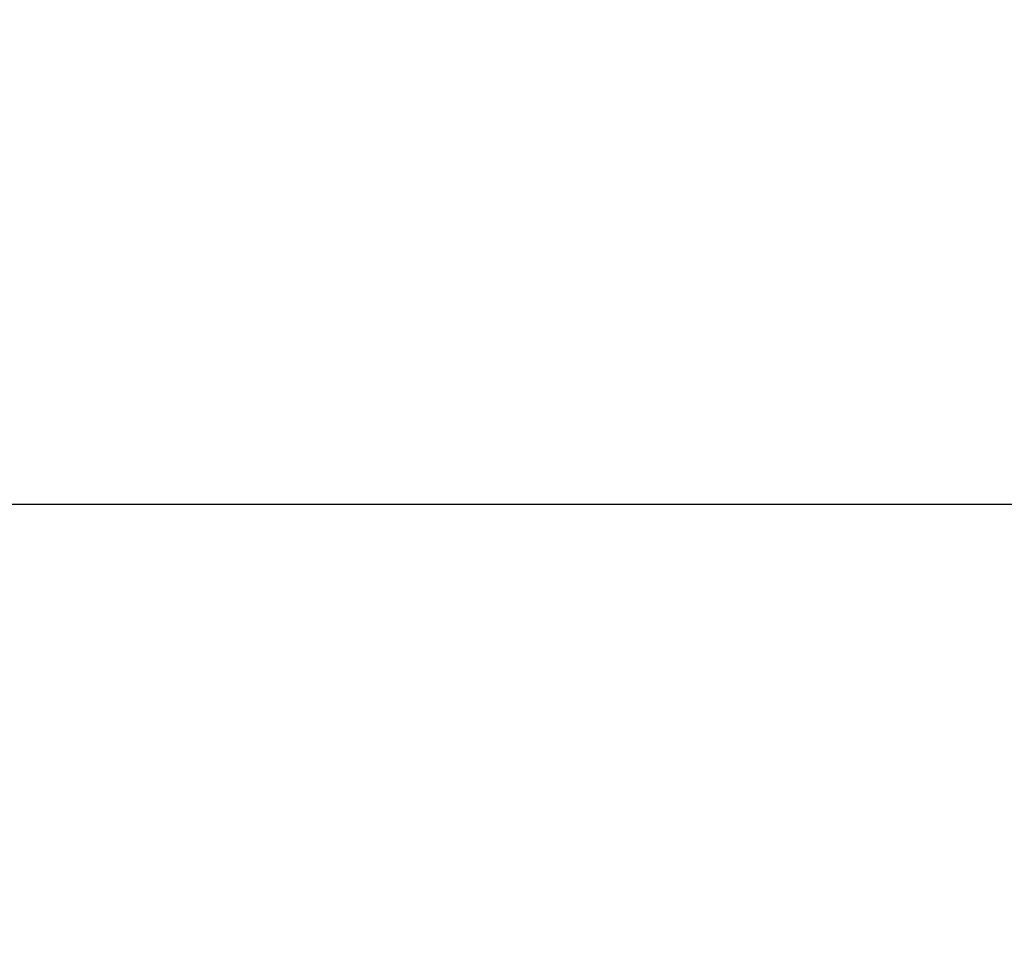
# Model space of a CAD drawing. Extents: x -6984 to 26473, y -33085 to -24215.
# Drawn here: x 15955 to 16025, y -25697 to -25630 of the extents above; entities that cross this region are included whole.
import ezdxf

# ---------------------------------------------------------------- set-up
doc = ezdxf.new("R2010")
doc.units = 0
doc.header["$LTSCALE"] = 50
doc.header["$MEASUREMENT"] = 0
doc.layers.get('0').update_dxf_attribs({"linetype": 'CONTINUOUS'})
doc.layers.get('DEFPOINTS').update_dxf_attribs({"color": 146, "linetype": 'CONTINUOUS'})
for name, color, linetype in [('126-甲板', 2, 'CONTINUOUS'), ('160-文字', 254, 'CONTINUOUS'), ('166-寸法B', 11, 'CONTINUOUS')]:
    doc.layers.add(name, color=color, linetype=linetype)
doc.styles.add('KH001', font='txt')
doc.dimstyles.new('KH1xx030', dxfattribs={"dimscale": 30, "dimtxt": 2, "dimasz": 0.6, "dimexe": 0.3, "dimexo": 1.2, "dimgap": 0.5, "dimtad": 3, "dimdec": 1, "dimdsep": 46, "dimlunit": 6, "dimtxsty": 'KH001', "dimblk": 'DOT', "dimcen": 1, "dimdle": 1, "dimclrd": 256, "dimclre": 256, "dimclrt": 256, "dimadec": 0, "dimazin": 0, "dimtfac": 1, "dimtdec": 1, "dimtix": 1, "dimtmove": 2, "dimatfit": 3, "dimldrblk": 'CLOSEDBLANK', "dimfxl": 1, "dimtolj": 1, "dimtzin": 0, "dimlwd": -1, "dimlwe": -1, "dimarcsym": 0})

# ---------------------------------------------------------------- blocks, each defined once
blk = doc.blocks.new('_Dot')
at = {"color": 0, "linetype": 'ByBlock', "lineweight": -2}
blk.add_line((-0.5, 0), (-1, 0), dxfattribs=at)
at = {"color": 0, "linetype": 'ByBlock', "const_width": 0.5}
blk.add_lwpolyline([(-0.25, 0, 1), (0.25, 0, 1)], format="xyb", close=True, dxfattribs=at)
blk = doc.blocks.new('*D277')
at = {"layer": '166-寸法B', "transparency": 16777216}
for p, q in [((16047.212, -25389.357), (15866.965, -25389.357)), ((15875.965, -25407.357), (15875.965, -25796.357)), ((16034.811, -25814.357), (15866.965, -25814.357))]:
    blk.add_line(p, q, dxfattribs=at)
at = {"layer": 'DEFPOINTS', "color": 0, "transparency": 16777216}
for p in [(16083.212, -25389.357), (15875.965, -25814.357), (16070.811, -25814.357)]:
    blk.add_point(p, dxfattribs=at)
at = {"layer": '166-寸法B', "transparency": 16777216, "xscale": 18, "yscale": 18, "zscale": 18}
for p, rotation in [((15875.965, -25389.357), 90), ((15875.965, -25814.357), 270)]:
    blk.add_blockref('_Dot', p, dxfattribs=dict(at, rotation=rotation))
at = {"layer": '166-寸法B', "transparency": 16777216, "insert": (15830.965, -25601.857), "char_height": 60, "attachment_point": 5, "rotation": 90, "style": 'KH001'}
blk.add_mtext('\\A1;425', dxfattribs=at)
blk = doc.blocks.new('_ClosedBlank')
at = {"color": 0, "linetype": 'ByBlock', "lineweight": -2}
for p, q in [((-1, 0.1667), (0, 0)), ((-1, 0.1667), (-1, -0.1667)), ((0, 0), (-1, -0.1667))]:
    blk.add_line(p, q, dxfattribs=at)

msp = doc.modelspace()

# ---------------------------------------------------------------- linework, layer by layer
at = {"layer": '126-甲板', "linetype": 'Continuous'}
msp.add_lwpolyline([(15813.212, -25664.357), (16593.212, -25664.357, -0.414214), (16603.212, -25674.357), (16603.212, -26089.357, -0.414214), (16593.212, -26099.357), (15813.212, -26099.357, -0.414214), (15803.212, -26089.357), (15803.212, -25674.357, -0.414214)], format="xyb", close=True, dxfattribs=at)

# ---------------------------------------------------------------- dimensions: what is measured, and where the dimension line sits
at = {"layer": '166-寸法B'}
dim = msp.add_linear_dim(base=(15875.965, -25814.357), p1=(16083.212, -25389.357), p2=(16070.811, -25814.357), angle=90, dimstyle='KH1xx030', dxfattribs=at)
dim.commit()
dim.dimension.update_dxf_attribs({"geometry": '*D277', "text_midpoint": (15830.965, -25601.857)})

# ---------------------------------------------------------------- leaders
at = {"layer": '160-文字', "annotation_type": 0, "has_hookline": 1, "hookline_direction": 0}
for points, text_width in [([(15389.521, -25581.735), (15539.763, -26794.105), (15557.763, -26794.105)], 1240.203), ([(15659.521, -25588.496), (16932.556, -26553.108), (16950.556, -26553.108)], 1630.051)]:
    msp.add_leader(points, dimstyle='KH1xx030', override={"dimgap": 0.5, "dimtad": 1}, dxfattribs=dict(at, text_width=text_width))

doc.saveas('drawing.dxf')
